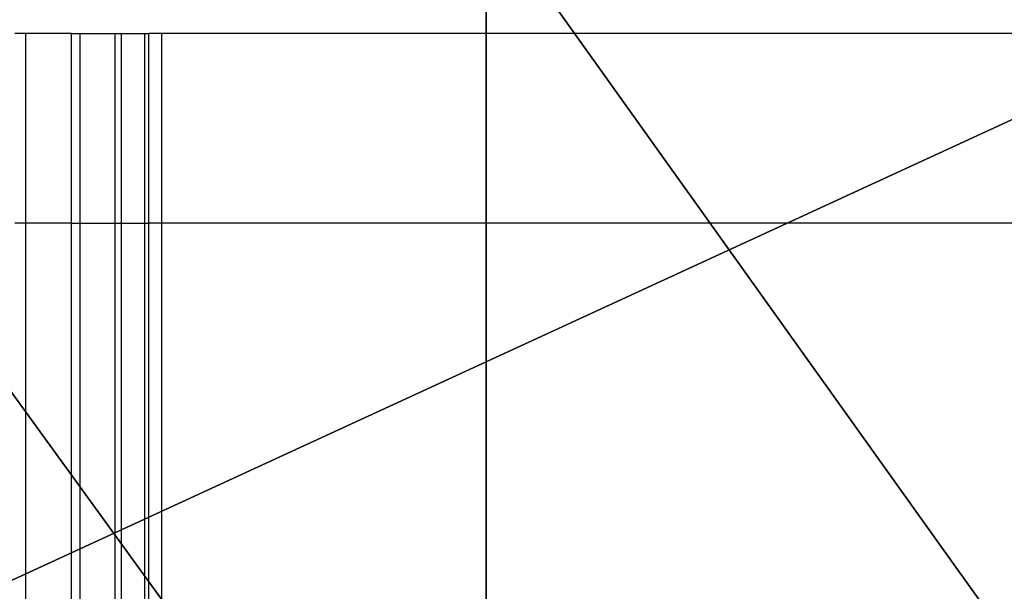
# Model space of a CAD drawing. Units: centimetres. Extents: x -1 to 271, y 0 to 264.
# Drawn here: x 59 to 60, y 3 to 3 of the extents above; entities that cross this region are included whole.
import ezdxf

# ---------------------------------------------------------------- set-up
doc = ezdxf.new("R2010")
doc.units = ezdxf.units.CM
doc.header["$LTSCALE"] = 2.54

# ---------------------------------------------------------------- blocks, each defined once
blk = doc.blocks.new('3DGeom~891_Defintion')
at = {"color": 140, "true_color": 0x00aaff}
mesh = blk.add_polyface(dxfattribs=at)
corners = [(1222.676, 2521.819, 84.793), (1406.588, 2455.608), (1222.676, 2521.819), (1406.588, 2455.608, 84.793)]
mesh.append_faces([[corners[k] for k in face] for face in [(0, 1, 2), (1, 0, 3)]], dxfattribs={"vtx0": -1, "color": 140})
mesh = blk.add_polyface(dxfattribs=at)
corners = [(1394.032, 16.182, 84.793), (1333.512, 4.988), (1394.032, 16.182), (1333.512, 4.988, 84.793)]
mesh.append_faces([[corners[k] for k in face] for face in [(0, 1, 2), (1, 0, 3)]], dxfattribs={"vtx0": -1, "color": 140})
mesh = blk.add_polyface(dxfattribs=at)
corners = [(1333.512, 4.988, 84.793), (1272.09, 8.914), (1333.512, 4.988), (1272.09, 8.914, 84.793)]
mesh.append_faces([[corners[k] for k in face] for face in [(0, 1, 2), (1, 0, 3)]], dxfattribs={"vtx0": -1, "color": 140})
blk = doc.blocks.new('Group348')
at = {"color": 0, "extrusion": (0, -1, 6.12323e-17), "xscale": 0.01415204184988289, "yscale": 0.01415204184988289, "zscale": 0.01415204184988289}
blk.add_blockref('3DGeom~891_Defintion', (-217.0057, 88.2564, -1.75), dxfattribs=at)
blk = doc.blocks.new('Group347')
at = {"color": 0}
blk.add_blockref('Group348', (0, 0), dxfattribs=at)
blk = doc.blocks.new('0921 2d')
for p, q in [((-72.1992, -129.1235), (-72.2108, -129.1235)), ((-72.1992, -129.3235), (-72.1992, -129.1235)), ((-72.1508, -129.1235), (-72.1992, -129.1235)), ((-72.1508, -129.3235), (-72.1508, -129.1235)), ((-72.1508, -129.1235), (-72.1417, -129.1235)), ((-72.1417, -129.3235), (-72.1417, -129.1235)), ((-72.1417, -129.1235), (-72.1049, -129.1235)), ((-72.1049, -129.3235), (-72.1049, -129.1235)), ((-72.1049, -129.1235), (-72.0983, -129.1235)), ((-72.0983, -129.3235), (-72.0983, -129.1235)), ((-72.0983, -129.1235), (-72.0735, -129.1235)), ((-72.0735, -129.3235), (-72.0735, -129.1235)), ((-72.0735, -129.1235), (-72.0695, -129.1235)), ((-72.0557, -129.1235), (-72.0695, -129.1235)), ((-72.0695, -129.3235), (-72.0695, -129.1235)), ((-72.0557, -129.3235), (-72.0557, -129.1235)), ((-71.0849, -129.1235), (-72.0557, -129.1235)), ((-72.1992, -129.3235), (-72.2108, -129.3235)), ((-72.1992, -130.1235), (-72.1992, -129.3235)), ((-72.1508, -129.3235), (-72.1992, -129.3235)), ((-72.1508, -130.1235), (-72.1508, -129.3235)), ((-72.1508, -129.3235), (-72.1417, -129.3235)), ((-72.1417, -130.1235), (-72.1417, -129.3235)), ((-72.1417, -129.3235), (-72.1049, -129.3235)), ((-72.1049, -130.1235), (-72.1049, -129.3235)), ((-72.1049, -129.3235), (-72.0983, -129.3235)), ((-72.0983, -130.1235), (-72.0983, -129.3235)), ((-72.0983, -129.3235), (-72.0735, -129.3235)), ((-72.0735, -130.1235), (-72.0735, -129.3235)), ((-72.0735, -129.3235), (-72.0695, -129.3235)), ((-72.0557, -129.3235), (-72.0695, -129.3235)), ((-72.0695, -130.1235), (-72.0695, -129.3235)), ((-72.0557, -130.1235), (-72.0557, -129.3235)), ((-71.0849, -129.3235), (-72.0557, -129.3235))]:
    blk.add_line(p, q)

msp = doc.modelspace()

# ---------------------------------------------------------------- block references
msp.add_blockref('0921 2d', (131.4183, 132.3151, -110.1991))
at = {"color": 0}
msp.add_blockref('Group347', (257.8382, 1.5725, -59.4), dxfattribs=at)

doc.saveas('drawing.dxf')
